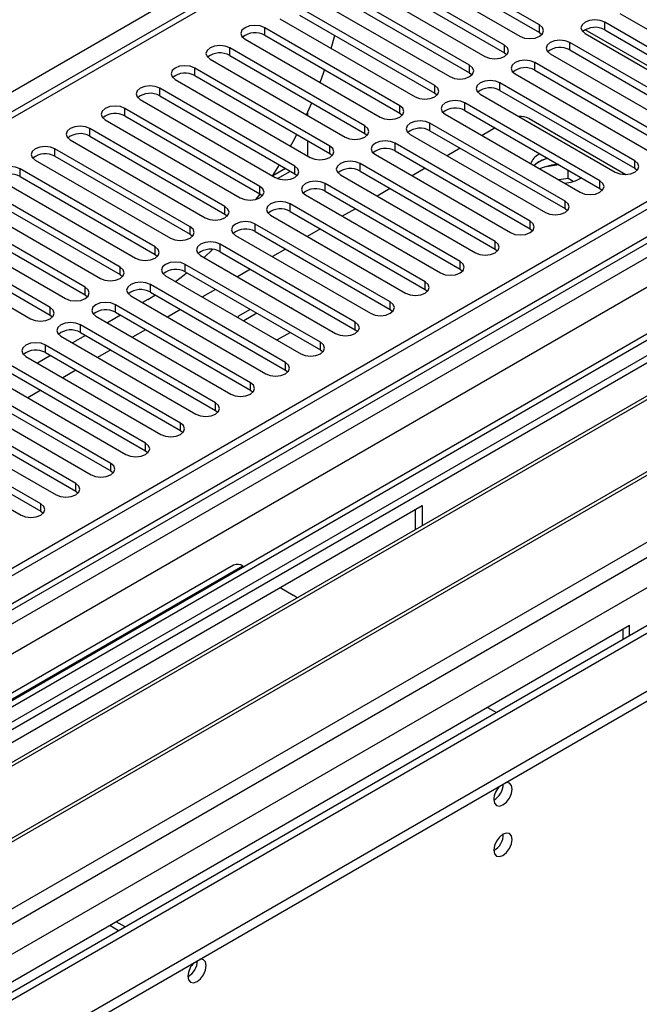
# Model space of a CAD drawing. Units: millimetres. Extents: x 3 to 7353, y 8 to 10403.
# Drawn here: x 4608 to 4709, y 2609 to 2768 of the extents above; entities that cross this region are included whole.
import ezdxf

# ---------------------------------------------------------------- set-up
doc = ezdxf.new("R2010")
doc.units = ezdxf.units.MM
doc.header["$LTSCALE"] = 35

msp = doc.modelspace()

# ---------------------------------------------------------------- linework, layer by layer
at = {"color": 7, "linetype": 'Continuous', "lineweight": 25}
for p, q in [((4660.617, 2784.349), (4163.437, 2497.333)), ((4692.622, 2767.59), (4670.761, 2780.21)), ((4667.579, 2778.373), (4689.44, 2765.753)), ((4670.761, 2778.985), (4692.622, 2766.366)), ((4686.965, 2764.325), (4665.104, 2776.945)), ((4661.922, 2775.108), (4683.783, 2762.488)), ((4665.104, 2775.72), (4686.965, 2763.1)), ((4769.42, 2773.282), (3622.493, 2111.175)), ((4681.308, 2761.059), (4659.447, 2773.679)), ((4770.481, 2772.67), (3623.554, 2110.563)), ((4656.265, 2771.842), (4678.126, 2759.222)), ((4659.447, 2772.454), (4681.308, 2759.834)), ((4675.651, 2757.793), (4653.791, 2770.413)), ((4650.609, 2768.576), (4672.469, 2755.957)), ((4653.791, 2769.189), (4675.651, 2756.569)), ((4705.646, 2769.46), (4727.506, 2756.841)), ((3620.018, 2030.554), (4894.932, 2766.546)), ((4669.994, 2754.528), (4648.134, 2767.148)), ((4725.032, 2755.412), (4703.171, 2768.032)), ((4703.171, 2766.807), (4725.032, 2754.187)), ((3620.018, 2028.921), (4894.932, 2764.913)), ((4794.437, 2766.286), (3621.347, 2089.075)), ((3623.33, 2104.928), (4768.019, 2765.742)), ((4644.952, 2765.311), (4666.812, 2752.691)), ((4648.134, 2765.923), (4669.994, 2753.303)), ((4658.912, 2763.783), (4659.47, 2765.91)), ((4692.622, 2766.366), (4693.015, 2766.06)), ((4699.989, 2766.195), (4721.85, 2753.575)), ((4664.337, 2751.262), (4642.477, 2763.882)), ((4719.375, 2752.146), (4697.514, 2764.766)), ((4697.514, 2763.541), (4719.375, 2750.921)), ((4639.295, 2762.045), (4661.155, 2749.425)), ((4642.477, 2762.657), (4664.337, 2750.037)), ((4686.965, 2763.1), (4687.358, 2762.794)), ((4694.332, 2762.929), (4716.193, 2750.309)), ((4658.681, 2747.997), (4636.82, 2760.616)), ((4713.718, 2748.881), (4691.857, 2761.5)), ((4691.857, 2760.276), (4713.718, 2747.656)), ((4789.573, 2760.014), (4505.316, 2595.916)), ((4789.573, 2758.79), (4506.377, 2595.304)), ((4633.638, 2758.78), (4655.499, 2746.16)), ((4636.82, 2759.392), (4658.681, 2746.772)), ((4681.308, 2759.834), (4681.701, 2759.528)), ((4688.675, 2759.664), (4710.536, 2747.044)), ((4653.024, 2744.731), (4631.163, 2757.351)), ((4708.061, 2745.615), (4686.2, 2758.235)), ((4686.2, 2757.01), (4708.061, 2744.39)), ((4794.164, 2756.139), (4510.967, 2592.654)), ((4794.681, 2755.841), (4511.485, 2592.355)), ((4627.981, 2755.514), (4649.842, 2742.894)), ((4631.163, 2756.126), (4653.024, 2743.506)), ((4675.651, 2756.569), (4676.044, 2756.263)), ((4683.018, 2756.398), (4704.879, 2743.778)), ((4647.367, 2741.465), (4625.506, 2754.085)), ((4654.912, 2753.03), (4655.782, 2754.976)), ((4702.404, 2742.349), (4680.544, 2754.969)), ((4680.544, 2753.744), (4702.404, 2741.124)), ((4622.324, 2752.248), (4644.185, 2739.628)), ((4625.506, 2752.86), (4647.367, 2740.241)), ((4655.041, 2753.308), (4655.041, 2752.955)), ((4669.994, 2753.303), (4670.388, 2752.997)), ((4677.362, 2753.132), (4699.222, 2740.512)), ((4690.932, 2752.454), (4706.615, 2743.4)), ((4641.71, 2738.2), (4619.849, 2750.82)), ((4696.747, 2739.084), (4674.887, 2751.704)), ((4685.441, 2750.917), (4683.32, 2749.693)), ((4804.777, 2750.012), (4521.581, 2586.527)), ((4805.295, 2749.714), (4522.099, 2586.228)), ((4616.667, 2748.983), (4638.528, 2736.363)), ((4619.849, 2749.595), (4641.71, 2736.975)), ((4664.337, 2750.037), (4664.731, 2749.731)), ((4671.705, 2749.867), (4693.565, 2737.247)), ((4674.887, 2750.479), (4696.747, 2737.859)), ((4636.053, 2734.934), (4614.193, 2747.554)), ((4655.041, 2748.873), (4655.041, 2746.433)), ((4691.09, 2735.818), (4669.23, 2748.438)), ((4679.784, 2747.652), (4677.663, 2746.427)), ((4614.193, 2746.329), (4636.053, 2733.709)), ((4658.681, 2746.772), (4659.074, 2746.466)), ((4666.048, 2746.601), (4687.908, 2733.981)), ((4669.23, 2747.213), (4691.09, 2734.593)), ((4692.693, 2746.731), (4692.523, 2746.637)), ((4531.479, 2580.813), (4815.736, 2744.911)), ((4630.396, 2731.668), (4608.536, 2744.288)), ((4611.011, 2745.717), (4632.871, 2733.097)), ((4649.453, 2743.207), (4650.551, 2744.934)), ((4685.434, 2732.552), (4663.573, 2745.172)), ((4674.127, 2744.386), (4672.006, 2743.161)), ((4692.523, 2745.412), (4691.75, 2744.826)), ((4695.772, 2744.953), (4693.386, 2744.584)), ((4708.061, 2744.39), (4708.454, 2744.084)), ((4608.536, 2743.063), (4630.396, 2730.444)), ((4650.219, 2742.719), (4652.303, 2743.922)), ((4653.024, 2743.506), (4653.417, 2743.2)), ((4660.391, 2743.335), (4682.252, 2730.715)), ((4663.573, 2743.947), (4685.434, 2731.328)), ((4697.241, 2742.73), (4695.773, 2742.503)), ((4697.241, 2742.73), (4697.241, 2744.105)), ((4698.056, 2742.26), (4697.241, 2742.73)), ((4832.901, 2741.308), (3721.17, 2099.52)), ((4624.739, 2728.403), (4602.879, 2741.023)), ((4605.354, 2742.451), (4627.214, 2729.832)), ((4679.777, 2729.287), (4657.916, 2741.907)), ((4668.47, 2741.12), (4666.349, 2739.896)), ((4702.404, 2741.124), (4702.797, 2740.818)), ((4602.879, 2739.798), (4624.739, 2727.178)), ((4646.781, 2739.385), (4647.397, 2740.223)), ((4647.367, 2740.241), (4647.76, 2739.934)), ((4654.734, 2740.07), (4676.595, 2727.45)), ((4657.916, 2740.682), (4679.777, 2728.062)), ((4599.697, 2739.186), (4621.557, 2726.566)), ((4674.12, 2726.021), (4652.259, 2738.641)), ((4662.814, 2737.855), (4660.692, 2736.63)), ((4696.747, 2737.859), (4697.141, 2737.553)), ((4619.083, 2725.137), (4597.222, 2737.757)), ((4597.222, 2736.532), (4619.083, 2723.912)), ((4641.71, 2736.975), (4642.103, 2736.669)), ((4649.077, 2736.804), (4670.938, 2724.184)), ((4652.259, 2737.416), (4674.12, 2724.796)), ((4594.04, 2735.92), (4615.901, 2723.3)), ((4668.463, 2722.756), (4646.602, 2735.375)), ((4613.426, 2721.872), (4591.565, 2734.491)), ((4591.565, 2733.267), (4613.426, 2720.647)), ((4636.053, 2733.709), (4636.446, 2733.403)), ((4643.42, 2733.538), (4665.281, 2720.919)), ((4646.602, 2734.151), (4668.463, 2721.531)), ((4657.157, 2734.589), (4655.036, 2733.364)), ((4691.09, 2734.593), (4691.484, 2734.287)), ((4588.383, 2732.654), (4610.244, 2720.035)), ((4662.806, 2719.49), (4640.946, 2732.11)), ((4630.396, 2730.444), (4630.79, 2730.138)), ((4637.764, 2730.273), (4659.624, 2717.653)), ((4638.328, 2729.947), (4639.699, 2731.25)), ((4640.946, 2730.885), (4662.806, 2718.265)), ((4651.5, 2731.323), (4649.379, 2730.099)), ((4685.434, 2731.328), (4685.827, 2731.022)), ((4657.149, 2716.224), (4635.289, 2728.844)), ((4624.739, 2727.178), (4625.133, 2726.872)), ((4632.107, 2727.007), (4653.967, 2714.387)), ((4635.289, 2727.619), (4657.149, 2714.999)), ((4645.843, 2728.058), (4643.722, 2726.833)), ((4679.777, 2728.062), (4680.17, 2727.756)), ((4651.492, 2712.959), (4629.632, 2725.578)), ((4619.083, 2723.912), (4619.476, 2723.606)), ((4626.45, 2723.742), (4648.31, 2711.122)), ((4629.237, 2723.167), (4630.439, 2723.888)), ((4629.632, 2724.354), (4651.492, 2711.734)), ((4640.186, 2724.792), (4638.065, 2723.568)), ((4674.12, 2724.796), (4674.513, 2724.49)), ((4645.836, 2709.693), (4623.975, 2722.313)), ((4629.237, 2723.167), (4628.341, 2722.65)), ((4613.426, 2720.647), (4613.819, 2720.341)), ((4620.793, 2720.476), (4642.654, 2707.856)), ((4624.805, 2720.609), (4622.684, 2719.384)), ((4623.975, 2721.088), (4645.836, 2708.468)), ((4634.529, 2721.526), (4632.408, 2720.302)), ((4645.808, 2721.547), (4643.784, 2720.379)), ((4643.784, 2720.379), (4643.855, 2720.225)), ((4646.868, 2720.934), (4644.747, 2719.71)), ((4652.574, 2721.738), (4652.538, 2721.744)), ((4652.583, 2721.717), (4652.574, 2721.738)), ((4652.574, 2721.723), (4652.574, 2721.738)), ((4668.463, 2721.531), (4668.856, 2721.225)), ((4640.179, 2706.427), (4618.318, 2719.047)), ((4615.136, 2717.21), (4636.997, 2704.59)), ((4619.148, 2717.343), (4617.027, 2716.119)), ((4618.318, 2717.822), (4640.179, 2705.203)), ((4628.872, 2718.261), (4626.751, 2717.036)), ((4650.219, 2716.664), (4652.242, 2717.832)), ((4662.806, 2718.265), (4663.199, 2717.959)), ((4634.522, 2703.162), (4612.661, 2715.782)), ((4649.952, 2716.705), (4650.219, 2716.664)), ((4609.479, 2713.945), (4631.34, 2701.325)), ((4613.491, 2714.078), (4611.37, 2712.853)), ((4612.661, 2714.557), (4634.522, 2701.937)), ((4623.216, 2714.995), (4621.094, 2713.771)), ((4657.149, 2714.999), (4657.543, 2714.693)), ((4628.865, 2699.896), (4607.004, 2712.516)), ((4607.004, 2711.291), (4628.865, 2698.671)), ((4617.559, 2711.73), (4615.438, 2710.505)), ((4651.492, 2711.734), (4651.886, 2711.428)), ((4623.208, 2696.63), (4601.348, 2709.25)), ((4603.822, 2710.679), (4625.683, 2698.059)), ((4601.348, 2708.025), (4623.208, 2695.406)), ((4611.902, 2708.464), (4609.781, 2707.239)), ((4645.836, 2708.468), (4646.229, 2708.162)), ((4617.551, 2693.365), (4595.691, 2705.985)), ((4598.166, 2707.413), (4620.026, 2694.794)), ((4595.691, 2704.76), (4617.551, 2692.14)), ((4640.179, 2705.203), (4640.572, 2704.896)), ((4592.509, 2704.148), (4614.369, 2691.528)), ((4611.894, 2690.099), (4590.034, 2702.719)), ((4590.034, 2701.494), (4611.894, 2688.874)), ((4634.522, 2701.937), (4634.915, 2701.631)), ((4586.852, 2700.882), (4608.712, 2688.262)), ((4628.865, 2698.671), (4629.258, 2698.365)), ((4623.208, 2695.406), (4623.601, 2695.1)), ((4617.551, 2692.14), (4617.945, 2691.834)), ((4568.249, 2628.98), (4673.607, 2689.802)), ((4611.894, 2688.874), (4612.288, 2688.568)), ((4672.547, 2685.932), (4672.547, 2689.19)), ((4673.607, 2689.802), (4673.607, 2686.544)), ((4643.116, 2680.154), (4583.012, 2645.456)), ((4644.616, 2680.005), (4644.797, 2679.901)), ((4650.626, 2676.535), (4652.748, 2675.311)), ((4707.195, 2670.412), (4601.836, 2609.59)), ((4706.134, 2669.8), (4706.134, 2668.127)), ((4707.195, 2668.74), (4707.195, 2670.412)), ((4684.214, 2657.146), (4685.663, 2656.309)), ((4624.498, 2621), (4623.049, 2621.836)), ((4625.559, 2621.612), (4624.11, 2622.448))]:
    msp.add_line(p, q, dxfattribs=at)
at = {"color": 8, "linetype": 'Continuous', "lineweight": 25}
for p, q in [((4662.117, 2784.201), (4164.316, 2496.826)), ((4406.321, 2640.819), (4656.637, 2785.323)), ((4768.92, 2767.278), (3623.554, 2106.072)), ((4648.134, 2765.923), (4648.134, 2767.148)), ((4692.622, 2766.366), (4692.622, 2767.59)), ((4723.588, 2753.197), (4700.001, 2766.814)), ((4703.171, 2766.807), (4703.171, 2768.032)), ((3620.372, 2100.969), (4772.956, 2766.341)), ((4795.937, 2766.137), (3622.847, 2088.927)), ((3653.252, 2071.374), (4857.278, 2766.444)), ((4642.477, 2762.657), (4642.477, 2763.882)), ((4686.965, 2763.1), (4686.965, 2764.325)), ((4697.514, 2763.541), (4697.514, 2764.766)), ((4775.077, 2762.667), (3622.493, 2097.295)), ((3655.374, 2067.7), (4860.248, 2763.259)), ((4636.82, 2759.392), (4636.82, 2760.616)), ((4681.308, 2759.834), (4681.308, 2761.059)), ((4691.857, 2760.276), (4691.857, 2761.5)), ((4631.163, 2756.126), (4631.163, 2757.351)), ((4675.651, 2756.569), (4675.651, 2757.793)), ((4686.2, 2757.01), (4686.2, 2758.235)), ((4625.506, 2752.86), (4625.506, 2754.085)), ((4669.994, 2753.303), (4669.994, 2754.528)), ((4680.544, 2753.744), (4680.544, 2754.969)), ((4619.849, 2749.595), (4619.849, 2750.82)), ((4664.337, 2750.037), (4664.337, 2751.262)), ((4674.887, 2750.479), (4674.887, 2751.704)), ((4614.193, 2746.329), (4614.193, 2747.554)), ((4658.681, 2746.772), (4658.681, 2747.997)), ((4669.23, 2747.213), (4669.23, 2748.438)), ((4655.033, 2746.428), (4655.041, 2746.433)), ((4608.536, 2743.063), (4608.536, 2744.288)), ((4649.453, 2743.207), (4651.498, 2744.387)), ((4653.024, 2743.506), (4653.024, 2744.731)), ((4663.573, 2743.947), (4663.573, 2745.172)), ((4708.061, 2744.39), (4708.061, 2745.615)), ((3664.036, 2065.353), (4834.651, 2741.135)), ((4647.367, 2740.241), (4647.367, 2741.465)), ((4657.916, 2740.682), (4657.916, 2741.907)), ((4702.404, 2741.124), (4702.404, 2742.349)), ((4641.71, 2736.975), (4641.71, 2738.2)), ((4652.259, 2737.416), (4652.259, 2738.641)), ((4696.747, 2737.859), (4696.747, 2739.084)), ((4636.053, 2733.709), (4636.053, 2734.934)), ((4646.602, 2734.151), (4646.602, 2735.375)), ((4691.09, 2734.593), (4691.09, 2735.818)), ((4630.396, 2730.444), (4630.396, 2731.668)), ((4640.946, 2730.885), (4640.946, 2732.11)), ((4685.434, 2731.328), (4685.434, 2732.552)), ((4624.739, 2727.178), (4624.739, 2728.403)), ((4635.289, 2727.619), (4635.289, 2728.844)), ((4679.777, 2728.062), (4679.777, 2729.287)), ((4619.083, 2723.912), (4619.083, 2725.137)), ((4629.632, 2724.354), (4629.632, 2725.578)), ((4674.12, 2724.796), (4674.12, 2726.021)), ((4613.426, 2720.647), (4613.426, 2721.872)), ((4623.975, 2721.088), (4623.975, 2722.313)), ((4668.463, 2721.531), (4668.463, 2722.756)), ((4618.318, 2717.822), (4618.318, 2719.047)), ((4662.806, 2718.265), (4662.806, 2719.49)), ((4612.661, 2714.557), (4612.661, 2715.782)), ((4657.149, 2714.999), (4657.149, 2716.224)), ((4651.492, 2711.734), (4651.492, 2712.959)), ((4645.836, 2708.468), (4645.836, 2709.693)), ((4640.179, 2705.203), (4640.179, 2706.427)), ((4634.522, 2701.937), (4634.522, 2703.162)), ((4628.865, 2698.671), (4628.865, 2699.896)), ((4623.208, 2695.406), (4623.208, 2696.63)), ((4617.551, 2692.14), (4617.551, 2693.365)), ((4611.894, 2688.874), (4611.894, 2690.099)), ((4644.616, 2680.005), (4584.512, 2645.308))]:
    msp.add_line(p, q, dxfattribs=at)
at = {"color": 7, "linetype": 'Continuous', "lineweight": 25, "flags": 128}
for points in [[(4703.171, 2768.032), (4702.441, 2768.313), (4701.58, 2768.412), (4700.719, 2768.313), (4699.989, 2768.032), (4699.501, 2767.61), (4699.33, 2767.113), (4699.501, 2766.616), (4699.989, 2766.195)], [(4648.134, 2767.148), (4647.404, 2767.429), (4646.543, 2767.528), (4645.682, 2767.429), (4644.952, 2767.148), (4644.464, 2766.726), (4644.293, 2766.229), (4644.464, 2765.732), (4644.952, 2765.311)], [(4689.44, 2765.753), (4690.17, 2765.472), (4691.031, 2765.373), (4691.892, 2765.472), (4692.622, 2765.753), (4693.109, 2766.175), (4693.281, 2766.672), (4693.109, 2767.169), (4692.622, 2767.59)], [(4697.514, 2764.766), (4696.784, 2765.048), (4695.923, 2765.147), (4695.062, 2765.048), (4694.332, 2764.766), (4693.844, 2764.345), (4693.673, 2763.848), (4693.844, 2763.351), (4694.332, 2762.929)], [(4642.477, 2763.882), (4641.747, 2764.164), (4640.886, 2764.263), (4640.025, 2764.164), (4639.295, 2763.882), (4638.807, 2763.461), (4638.636, 2762.964), (4638.807, 2762.467), (4639.295, 2762.045)], [(4683.783, 2762.488), (4684.513, 2762.206), (4685.374, 2762.107), (4686.235, 2762.206), (4686.965, 2762.488), (4687.453, 2762.909), (4687.624, 2763.406), (4687.453, 2763.903), (4686.965, 2764.325)], [(4691.857, 2761.5), (4691.127, 2761.782), (4690.266, 2761.881), (4689.405, 2761.782), (4688.675, 2761.5), (4688.188, 2761.079), (4688.016, 2760.582), (4688.188, 2760.085), (4688.675, 2759.664)], [(4636.82, 2760.616), (4636.09, 2760.898), (4635.229, 2760.997), (4634.368, 2760.898), (4633.638, 2760.616), (4633.15, 2760.195), (4632.979, 2759.698), (4633.15, 2759.201), (4633.638, 2758.78)], [(4657.114, 2758.29), (4657.72, 2759.976), (4657.838, 2760.321)], [(4678.126, 2759.222), (4678.856, 2758.941), (4679.717, 2758.842), (4680.578, 2758.941), (4681.308, 2759.222), (4681.796, 2759.644), (4681.967, 2760.141), (4681.796, 2760.638), (4681.308, 2761.059)], [(4686.2, 2758.235), (4685.47, 2758.516), (4684.609, 2758.615), (4683.748, 2758.516), (4683.018, 2758.235), (4682.531, 2757.813), (4682.359, 2757.316), (4682.531, 2756.819), (4683.018, 2756.398)], [(4631.163, 2757.351), (4630.433, 2757.632), (4629.572, 2757.731), (4628.711, 2757.632), (4627.981, 2757.351), (4627.493, 2756.929), (4627.322, 2756.432), (4627.493, 2755.935), (4627.981, 2755.514)], [(4672.469, 2755.957), (4673.199, 2755.675), (4674.06, 2755.576), (4674.921, 2755.675), (4675.651, 2755.957), (4676.139, 2756.378), (4676.31, 2756.875), (4676.139, 2757.372), (4675.651, 2757.793)], [(4680.544, 2754.969), (4679.814, 2755.251), (4678.953, 2755.35), (4678.092, 2755.251), (4677.362, 2754.969), (4676.874, 2754.548), (4676.703, 2754.051), (4676.874, 2753.554), (4677.362, 2753.132)], [(4625.506, 2754.085), (4624.776, 2754.367), (4623.915, 2754.466), (4623.054, 2754.367), (4622.324, 2754.085), (4621.837, 2753.664), (4621.665, 2753.167), (4621.837, 2752.67), (4622.324, 2752.248)], [(4666.812, 2752.691), (4667.542, 2752.409), (4668.403, 2752.31), (4669.264, 2752.409), (4669.994, 2752.691), (4670.482, 2753.112), (4670.653, 2753.609), (4670.482, 2754.106), (4669.994, 2754.528)], [(4619.849, 2750.82), (4619.119, 2751.101), (4618.258, 2751.2), (4617.397, 2751.101), (4616.667, 2750.82), (4616.18, 2750.398), (4616.008, 2749.901), (4616.18, 2749.404), (4616.667, 2748.983)], [(4661.155, 2749.425), (4661.885, 2749.144), (4662.746, 2749.045), (4663.607, 2749.144), (4664.337, 2749.425), (4664.825, 2749.847), (4664.996, 2750.344), (4664.825, 2750.841), (4664.337, 2751.262)], [(4674.887, 2751.704), (4674.157, 2751.985), (4673.296, 2752.084), (4672.435, 2751.985), (4671.705, 2751.704), (4671.217, 2751.282), (4671.046, 2750.785), (4671.217, 2750.288), (4671.705, 2749.867)], [(4652.34, 2747.983), (4652.752, 2748.732), (4653.347, 2749.851)], [(4614.193, 2747.554), (4613.463, 2747.835), (4612.602, 2747.934), (4611.741, 2747.835), (4611.011, 2747.554), (4610.523, 2747.133), (4610.352, 2746.635), (4610.523, 2746.138), (4611.011, 2745.717)], [(4655.499, 2746.16), (4656.229, 2745.878), (4657.09, 2745.779), (4657.951, 2745.878), (4658.681, 2746.16), (4659.168, 2746.581), (4659.34, 2747.078), (4659.168, 2747.575), (4658.681, 2747.997)], [(4669.23, 2748.438), (4668.5, 2748.719), (4667.639, 2748.818), (4666.778, 2748.719), (4666.048, 2748.438), (4665.56, 2748.017), (4665.389, 2747.519), (4665.56, 2747.022), (4666.048, 2746.601)], [(4693.982, 2745.987), (4693.553, 2745.864), (4692.523, 2745.412)], [(4608.536, 2744.288), (4607.806, 2744.57), (4606.945, 2744.669), (4606.084, 2744.57), (4605.354, 2744.288), (4604.866, 2743.867), (4604.695, 2743.37), (4604.866, 2742.873), (4605.354, 2742.451)], [(4649.842, 2742.894), (4650.572, 2742.612), (4651.433, 2742.514), (4652.294, 2742.612), (4653.024, 2742.894), (4653.511, 2743.315), (4653.683, 2743.813), (4653.511, 2744.31), (4653.024, 2744.731)], [(4663.573, 2745.172), (4662.843, 2745.454), (4661.982, 2745.553), (4661.121, 2745.454), (4660.391, 2745.172), (4659.903, 2744.751), (4659.732, 2744.254), (4659.903, 2743.757), (4660.391, 2743.335)], [(4704.879, 2743.778), (4705.609, 2743.496), (4706.47, 2743.398), (4707.331, 2743.496), (4708.061, 2743.778), (4708.549, 2744.199), (4708.72, 2744.696), (4708.549, 2745.194), (4708.061, 2745.615)], [(4644.185, 2739.628), (4644.915, 2739.347), (4645.776, 2739.248), (4646.637, 2739.347), (4647.367, 2739.628), (4647.855, 2740.05), (4648.026, 2740.547), (4647.855, 2741.044), (4647.367, 2741.465)], [(4657.916, 2741.907), (4657.186, 2742.188), (4656.325, 2742.287), (4655.464, 2742.188), (4654.734, 2741.907), (4654.246, 2741.485), (4654.075, 2740.988), (4654.246, 2740.491), (4654.734, 2740.07)], [(4699.222, 2740.512), (4699.952, 2740.231), (4700.813, 2740.132), (4701.674, 2740.231), (4702.404, 2740.512), (4702.892, 2740.934), (4703.063, 2741.431), (4702.892, 2741.928), (4702.404, 2742.349)], [(4638.528, 2736.363), (4639.258, 2736.081), (4640.119, 2735.982), (4640.98, 2736.081), (4641.71, 2736.363), (4642.198, 2736.784), (4642.369, 2737.281), (4642.198, 2737.778), (4641.71, 2738.2)], [(4652.259, 2738.641), (4651.529, 2738.923), (4650.668, 2739.021), (4649.807, 2738.923), (4649.077, 2738.641), (4648.59, 2738.22), (4648.418, 2737.723), (4648.59, 2737.225), (4649.077, 2736.804)], [(4693.565, 2737.247), (4694.295, 2736.965), (4695.156, 2736.866), (4696.017, 2736.965), (4696.747, 2737.247), (4697.235, 2737.668), (4697.406, 2738.165), (4697.235, 2738.662), (4696.747, 2739.084)], [(4632.871, 2733.097), (4633.601, 2732.816), (4634.462, 2732.717), (4635.323, 2732.816), (4636.053, 2733.097), (4636.541, 2733.519), (4636.712, 2734.016), (4636.541, 2734.513), (4636.053, 2734.934)], [(4646.602, 2735.375), (4645.872, 2735.657), (4645.011, 2735.756), (4644.15, 2735.657), (4643.42, 2735.375), (4642.933, 2734.954), (4642.761, 2734.457), (4642.933, 2733.96), (4643.42, 2733.538)], [(4687.908, 2733.981), (4688.638, 2733.7), (4689.499, 2733.601), (4690.36, 2733.7), (4691.09, 2733.981), (4691.578, 2734.403), (4691.749, 2734.9), (4691.578, 2735.397), (4691.09, 2735.818)], [(4627.214, 2729.832), (4627.944, 2729.55), (4628.805, 2729.451), (4629.666, 2729.55), (4630.396, 2729.832), (4630.884, 2730.253), (4631.055, 2730.75), (4630.884, 2731.247), (4630.396, 2731.668)], [(4640.946, 2732.11), (4640.216, 2732.391), (4639.355, 2732.49), (4638.494, 2732.391), (4637.764, 2732.11), (4637.276, 2731.688), (4637.105, 2731.191), (4637.276, 2730.694), (4637.764, 2730.273)], [(4682.252, 2730.715), (4682.982, 2730.434), (4683.843, 2730.335), (4684.704, 2730.434), (4685.434, 2730.715), (4685.921, 2731.137), (4686.093, 2731.634), (4685.921, 2732.131), (4685.434, 2732.552)], [(4621.557, 2726.566), (4622.287, 2726.284), (4623.148, 2726.185), (4624.01, 2726.284), (4624.739, 2726.566), (4625.227, 2726.987), (4625.398, 2727.484), (4625.227, 2727.981), (4624.739, 2728.403)], [(4635.289, 2728.844), (4634.559, 2729.126), (4633.698, 2729.225), (4632.837, 2729.126), (4632.107, 2728.844), (4631.619, 2728.423), (4631.448, 2727.926), (4631.619, 2727.429), (4632.107, 2727.007)], [(4676.595, 2727.45), (4677.325, 2727.168), (4678.186, 2727.069), (4679.047, 2727.168), (4679.777, 2727.45), (4680.264, 2727.871), (4680.436, 2728.368), (4680.264, 2728.865), (4679.777, 2729.287)], [(4633.685, 2726.096), (4635.083, 2727.168), (4635.497, 2727.499)], [(4615.901, 2723.3), (4616.631, 2723.019), (4617.492, 2722.92), (4618.353, 2723.019), (4619.083, 2723.3), (4619.57, 2723.722), (4619.742, 2724.219), (4619.57, 2724.716), (4619.083, 2725.137)], [(4629.632, 2725.578), (4628.902, 2725.86), (4628.041, 2725.959), (4627.18, 2725.86), (4626.45, 2725.578), (4625.962, 2725.157), (4625.791, 2724.66), (4625.962, 2724.163), (4626.45, 2723.742)], [(4670.938, 2724.184), (4671.668, 2723.903), (4672.529, 2723.804), (4673.39, 2723.903), (4674.12, 2724.184), (4674.608, 2724.606), (4674.779, 2725.103), (4674.608, 2725.6), (4674.12, 2726.021)], [(4610.244, 2720.035), (4610.974, 2719.753), (4611.835, 2719.654), (4612.696, 2719.753), (4613.426, 2720.035), (4613.913, 2720.456), (4614.085, 2720.953), (4613.913, 2721.45), (4613.426, 2721.872)], [(4623.975, 2722.313), (4623.245, 2722.594), (4622.384, 2722.693), (4621.523, 2722.594), (4620.793, 2722.313), (4620.305, 2721.891), (4620.134, 2721.394), (4620.305, 2720.897), (4620.793, 2720.476)], [(4665.281, 2720.919), (4666.011, 2720.637), (4666.872, 2720.538), (4667.733, 2720.637), (4668.463, 2720.919), (4668.951, 2721.34), (4669.122, 2721.837), (4668.951, 2722.334), (4668.463, 2722.756)], [(4618.318, 2719.047), (4617.588, 2719.329), (4616.727, 2719.428), (4615.866, 2719.329), (4615.136, 2719.047), (4614.648, 2718.626), (4614.477, 2718.129), (4614.648, 2717.632), (4615.136, 2717.21)], [(4659.624, 2717.653), (4660.354, 2717.371), (4661.215, 2717.273), (4662.076, 2717.371), (4662.806, 2717.653), (4663.294, 2718.074), (4663.465, 2718.571), (4663.294, 2719.068), (4662.806, 2719.49)], [(4612.661, 2715.782), (4611.931, 2716.063), (4611.07, 2716.162), (4610.209, 2716.063), (4609.479, 2715.782), (4608.992, 2715.36), (4608.82, 2714.863), (4608.992, 2714.366), (4609.479, 2713.945)], [(4653.967, 2714.387), (4654.697, 2714.106), (4655.558, 2714.007), (4656.419, 2714.106), (4657.149, 2714.387), (4657.637, 2714.809), (4657.808, 2715.306), (4657.637, 2715.803), (4657.149, 2716.224)], [(4648.31, 2711.122), (4649.04, 2710.84), (4649.901, 2710.741), (4650.762, 2710.84), (4651.492, 2711.122), (4651.98, 2711.543), (4652.151, 2712.04), (4651.98, 2712.537), (4651.492, 2712.959)], [(4642.654, 2707.856), (4643.384, 2707.575), (4644.245, 2707.476), (4645.106, 2707.575), (4645.836, 2707.856), (4646.323, 2708.277), (4646.495, 2708.775), (4646.323, 2709.272), (4645.836, 2709.693)], [(4636.997, 2704.59), (4637.727, 2704.309), (4638.588, 2704.21), (4639.449, 2704.309), (4640.179, 2704.59), (4640.666, 2705.012), (4640.838, 2705.509), (4640.666, 2706.006), (4640.179, 2706.427)], [(4631.34, 2701.325), (4632.07, 2701.043), (4632.931, 2700.944), (4633.792, 2701.043), (4634.522, 2701.325), (4635.01, 2701.746), (4635.181, 2702.243), (4635.01, 2702.74), (4634.522, 2703.162)], [(4625.683, 2698.059), (4626.413, 2697.778), (4627.274, 2697.679), (4628.135, 2697.778), (4628.865, 2698.059), (4629.353, 2698.481), (4629.524, 2698.978), (4629.353, 2699.475), (4628.865, 2699.896)], [(4620.026, 2694.794), (4620.756, 2694.512), (4621.617, 2694.413), (4622.478, 2694.512), (4623.208, 2694.794), (4623.696, 2695.215), (4623.867, 2695.712), (4623.696, 2696.209), (4623.208, 2696.63)], [(4614.369, 2691.528), (4615.099, 2691.246), (4615.96, 2691.147), (4616.821, 2691.246), (4617.551, 2691.528), (4618.039, 2691.949), (4618.21, 2692.446), (4618.039, 2692.943), (4617.551, 2693.365)], [(4608.712, 2688.262), (4609.442, 2687.981), (4610.303, 2687.882), (4611.165, 2687.981), (4611.894, 2688.262), (4612.382, 2688.684), (4612.553, 2689.181), (4612.382, 2689.678), (4611.894, 2690.099)], [(4653.378, 2674.866), (4653.37, 2674.873), (4652.748, 2675.311)], [(4685.204, 2642.204), (4685.317, 2641.613), (4685.639, 2641.243), (4686.121, 2641.149), (4686.689, 2641.347), (4687.257, 2641.805), (4687.739, 2642.455), (4688.061, 2643.197), (4688.174, 2643.919), (4688.061, 2644.51), (4687.739, 2644.88), (4687.257, 2644.974), (4687.137, 2644.955)], [(4685.204, 2634.039), (4685.317, 2633.448), (4685.639, 2633.078), (4686.121, 2632.984), (4686.689, 2633.181), (4687.257, 2633.64), (4687.739, 2634.29), (4688.061, 2635.032), (4688.174, 2635.753), (4688.061, 2636.344), (4687.739, 2636.715), (4687.257, 2636.808), (4686.689, 2636.611), (4686.121, 2636.152), (4685.639, 2635.503), (4685.317, 2634.76), (4685.204, 2634.039)], [(4635.707, 2613.63), (4635.82, 2613.039), (4636.141, 2612.669), (4636.623, 2612.575), (4637.191, 2612.773), (4637.76, 2613.231), (4638.242, 2613.881), (4638.563, 2614.623), (4638.676, 2615.345), (4638.563, 2615.936), (4638.242, 2616.306), (4637.76, 2616.4), (4637.64, 2616.381)]]:
    msp.add_lwpolyline(points, dxfattribs=at)
at = {"color": 7, "linetype": 'Continuous', "lineweight": 25}
for centre, radius, start, end in [((4701.608, 2764.028), 3.188, 60.64536, 129.14037), ((4646.571, 2763.144), 3.188, 60.64553, 129.14028), ((4695.951, 2760.763), 3.188, 60.64497, 129.14067), ((4640.914, 2759.879), 3.188, 60.64553, 129.14028), ((4690.294, 2757.497), 3.188, 60.64497, 129.14067), ((4635.257, 2756.613), 3.188, 60.64553, 129.14028), ((4684.638, 2754.231), 3.188, 60.64547, 129.14035), ((4629.6, 2753.347), 3.188, 60.6454, 129.14041), ((4678.981, 2750.966), 3.188, 60.64547, 129.14035), ((4623.943, 2750.082), 3.188, 60.6454, 129.14041), ((4689.538, 2749.778), 3.017, 62.49234, 94.93349), ((4673.324, 2747.7), 3.188, 60.64547, 129.14035), ((4618.287, 2746.816), 3.188, 60.64532, 129.14033), ((4667.667, 2744.434), 3.188, 60.64547, 129.14035), ((4612.63, 2743.55), 3.188, 60.64532, 129.14033), ((4693.62, 2744.324), 2.561, 115.37837, 161.26153), ((4694.93, 2741.438), 4.648, 101.79657, 133.19067), ((4662.01, 2741.169), 3.188, 60.64547, 129.14035), ((4695.742, 2738.071), 6.919, 90.28699, 116.15332), ((4606.973, 2740.285), 3.188, 60.64504, 129.14061), ((4696.199, 2748.237), 6.261, 274.1997, 300.77095), ((4656.353, 2737.903), 3.188, 60.64534, 129.14048), ((4650.696, 2734.637), 3.188, 60.64534, 129.14048), ((4645.04, 2731.372), 3.188, 60.64525, 129.1404), ((4639.383, 2728.106), 3.188, 60.64525, 129.1404), ((4633.726, 2724.841), 3.188, 60.64497, 129.14067), ((4628.069, 2721.575), 3.188, 60.64497, 129.14067), ((4622.412, 2718.309), 3.188, 60.645, 129.14065), ((4616.755, 2715.044), 3.188, 60.64547, 129.14035), ((4611.098, 2711.778), 3.188, 60.64514, 129.1405), ((4643.737, 2678.778), 1.509, 54.38826, 114.30175), ((4688.507, 2642.029), 3.307, 133.24238, 176.95169), ((4683.706, 2644.786), 3.054, 299.40942, 359.08906), ((4683.663, 2644.811), 3.097, 299.86509, 358.59489), ((4683.724, 2636.608), 3.035, 299.23234, 0.77305), ((4639.009, 2613.454), 3.307, 133.24286, 176.95056), ((4634.136, 2616.255), 3.127, 300.17411, 358.28587), ((4634.166, 2616.237), 3.097, 299.86591, 358.59408)]:
    msp.add_arc(centre, radius, start, end, dxfattribs=at)

doc.saveas('drawing.dxf')
